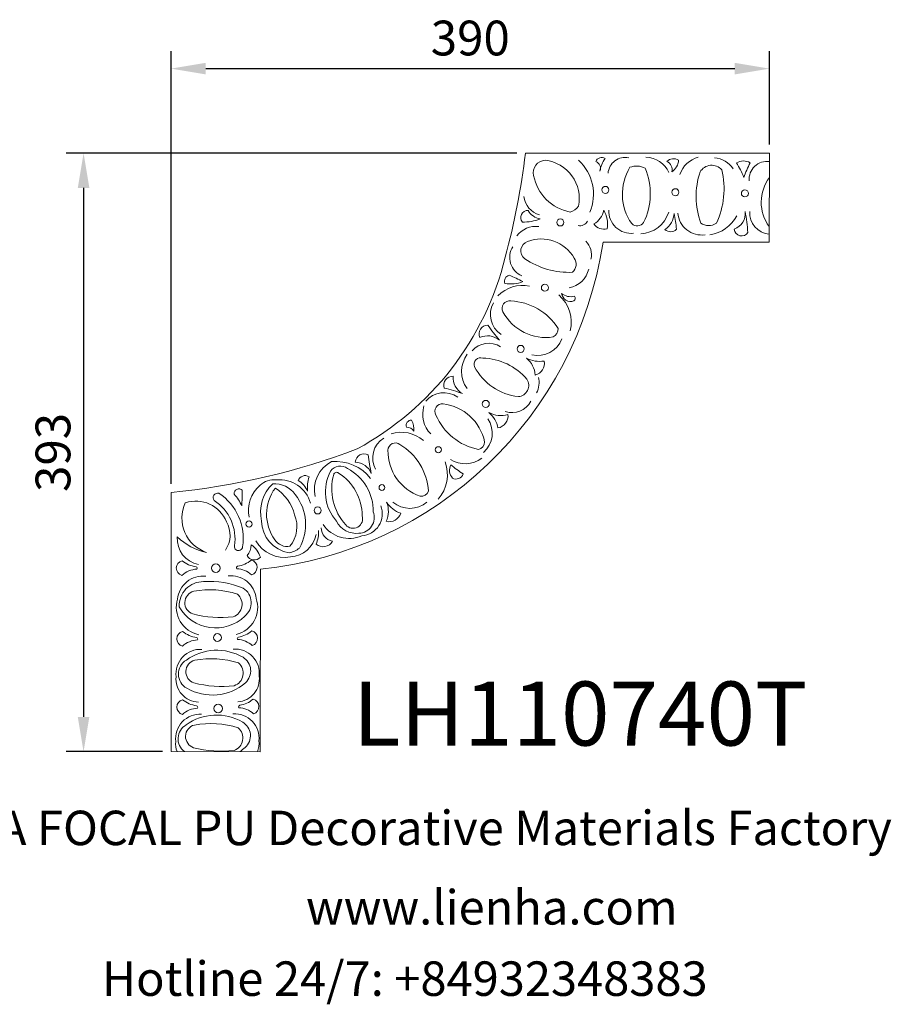
# Model space of a CAD drawing. Units: millimetres. Extents: x 8178 to 9789, y 2242 to 3303.
import ezdxf

# ---------------------------------------------------------------- set-up
doc = ezdxf.new("R2010")
doc.units = ezdxf.units.MM
doc.layers.add('columnas', color=6, linetype='Continuous')
doc.styles.get("Standard").update_dxf_attribs({"font": 'txt', "bigfont": 'gbcbig.shx'})
doc.styles.add('型式1', font='txt')
doc.dimstyles.new('ISO-25', dxfattribs={"dimscale": 15, "dimtxt": 2.5, "dimasz": 2.5, "dimexe": 1.25, "dimexo": 0.625, "dimtad": 1, "dimdec": 0, "dimtxsty": 'Standard', "dimcen": 2.5, "dimadec": 0, "dimazin": 0, "dimtfac": 1, "dimtdec": 0, "dimtmove": 0, "dimatfit": 3, "dimfxl": 1, "dimarcsym": 0})

# ---------------------------------------------------------------- blocks, each defined once
blk = doc.blocks.new('A$C40462CC5')
at = {"color": 0, "lineweight": 5}
for p, q in [((215.0000008245765, 215.0268488716832), (127.3133167259466, 215.0268488716832)), ((214.8861687898284, 183.0308356627027), (215.0000008245765, 215.0268488716832)), ((214.8861687898284, 183.0308356627028), (155.1787712222736, 183.0308356627028)), ((214.8861687898284, 183.0308356627028), (214.8861687898284, 183.0308356627028)), ((8.246054221672239e-07, 93.1224347783625), (8.246051947935484e-07, 0.02684887171210448)), ((32.00251401009473, -6.791294708818896e-07), (32.14338222935157, 65.53012965683206)), ((32.00251401009473, -6.791294708818896e-07), (8.246054221672239e-07, 0.02684887171210448))]:
    blk.add_line(p, q, dxfattribs=at)
for centre, radius in [((156.0349663156978, 201.8470726257436), 1.263631265997669), ((181.1758672328656, 201.0142030631845), 1.263631265997669), ((206.1353125357373, 200.5821374482808), 1.263631265997669), ((139.8600533631329, 190.14283028965), 1.263631265997669), ((134.2991890954875, 166.6977379953123), 1.263631265997669), ((125.5902709230404, 144.7334668190036), 1.263631265997669), ((113.0794847766565, 124.9599545374764), 1.263631265997669), ((96.03286064868166, 108.4756396257189), 1.096762640389352), ((75.76175521739651, 94.89923045188618), 1.045042087395263), ((52.66469263893623, 86.68892632704114), 1.269214449249732), ((28.03952705985853, 81.8028158545012), 1.130149864846142), ((16.11679151545286, 65.91840604316383), 1.544168115647599), ((16.69112477262024, 41.03100532638825), 1.383091892113463), ((16.93857401092123, 15.56014860123037), 1.55146572863514)]:
    blk.add_circle(centre, radius, dxfattribs=at)
for centre, radius, start, end in [((-149.1154902652243, 249.1757366273667), 278.5301274000934, 345.128869651912, 352.9575933797046), ((134.5405645184142, 208.0799774918924), 4.404686520832652, 92.44975366543142, 194.0980213079027), ((132.8707273779041, 198.7856124705694), 13.77493296281923, 348.2108526170414, 83.82559362104747), ((135.2699933759877, 200.2843490948158), 16.47588414963561, 336.9070557274391, 47.7158721152569), ((154.7272484165564, 211.2355425614969), 2.264551940604583, 58.66533095355415, 159.7733209505188), ((165.0153831523642, 206.8517610480101), 11.08686304288591, 145.2590588751466, 171.1130402044172), ((163.174711901032, 207.3383624721829), 6.197019191598613, 78.17273075119301, 175.7211200306139), ((170.2475347707441, 204.2527068325352), 9.387590970032043, 24.24585441208594, 87.91466046383229), ((180.4858302692419, 209.7108906218226), 3.337272515187309, 56.71817612617743, 134.9864282965481), ((176.9878434638545, 212.7855349102661), 5.336942173270378, 303.0637017924178, 356.9415991563647), ((192.1265545532692, 204.0728471923293), 9.934391063257253, 105.8756938223087, 160.760688124603), ((194.5195124869638, 204.4276723671844), 8.958940980998294, 33.60914087295335, 85.57093203053813), ((205.6222391811166, 207.464919872836), 4.784179844841995, 59.64268580972825, 121.925945552912), ((151.7131818179478, 209.6075684923019), 2.569649305349401, 336.0518056489374, 69.7555782521957), ((180.5911207969377, 200.3432778491456), 18.45899250474836, 148.639007859599, 215.0686189823426), ((167.2598506744662, 203.7814589621671), 6.630140860645319, 62.13498501154834, 111.5093519426111), ((148.4355574379799, 200.5189526769885), 23.74594944638133, 334.0318622966924, 22.59590425989886), ((176.7431683864293, 209.1212832951149), 3.258247895093354, 345.6334585335372, 64.87541330949188), ((194.2221320495364, 205.8560286367457), 4.838574033250461, 41.53716239577634, 149.4856722231642), ((169.6428190295178, 202.2004714090032), 29.02443313660423, 334.7930852786212, 13.67958117955939), ((185.1231004579745, 199.1407014258505), 21.82364566431084, 19.17761971793059, 34.57539898852526), ((253.323275039043, 188.6975944446633), 50.74219341930568, 153.1784505064076, 159.6905496801086), ((214.0785865616267, 205.663191164834), 6.403014221572446, 81.72622866434867, 185.1317622489906), ((146.3579231979825, 209.9843766309632), 16.36253017082471, 190.4838503095961, 259.441883661844), ((216.8100991839217, 199.4820011421607), 28.17603654008831, 161.734760322808, 199.8966706116618), ((226.8151738983279, 197.4348496665597), 14.80409903404397, 142.9491858114669, 216.3133146825518), ((134.5541084783258, 200.376269260349), 7.840006984238752, 186.292784584027, 253.9192411969642), ((142.203832624039, 198.7704570334222), 5.006849479853698, 283.3483863389354, 326.0080718813953), ((165.2673952119017, 194.2806150787138), 8.04832454848239, 177.7333253411794, 276.4700585585038), ((128.1857744780802, 191.9131160747711), 2.566305929882348, 88.52873386878757, 219.251854645964), ((126.6828200641692, 206.3414999227606), 16.05946835768837, 268.271811798909, 291.5124351949156), ((133.7709209598866, 197.6547888734451), 6.367927775842865, 209.9195039839159, 259.1467533663748), ((148.443336021304, 195.8024183223123), 7.092739728345577, 299.0274165758502, 349.5249752213056), ((147.5501465024879, 189.5718930987463), 9.290571158458256, 349.5458350090786, 32.12926925806592), ((168.1998844665595, 197.1583193520114), 11.11668586767397, 272.6239593796876, 342.5860174693036), ((173.1668946698783, 193.8224742116548), 7.551112615956709, 304.2964115649032, 356.6901617310635), ((86.61402198150654, 175.481971732586), 95.77975756148219, 7.32378537148731, 10.77393555236503), ((190.6220029115043, 194.2258159005498), 8.604628683179678, 184.8795966739896, 278.0049333607508), ((191.6276009220951, 198.8170231739101), 13.25850656587006, 278.525694272101, 331.4170195510583), ((200.374844134142, 193.3648352989131), 5.921382015846344, 289.4871291944783, 6.372195537671848), ((106.4075981775234, 177.235219358432), 101.2532858956418, 5.285992136425707, 9.543146368060663), ((215.4731461385188, 193.5211918933355), 7.585523343638433, 176.2142645185751, 265.5619438158911), ((130.9811846357134, 180.4410568496547), 8.284667400984977, 82.29612649942189, 144.1960101099679), ((146.8409115423992, 192.0204894650365), 3.091771455792501, 258.3257458080444, 333.2822290215188), ((155.5273832581265, 192.2207623843412), 4.486935536841933, 215.7288489786674, 284.9710509252505), ((167.476260091712, 191.6925569470794), 2.791924682944594, 224.4464431326924, 325.7508924262521), ((179.4601480924071, 189.8590366907887), 3.054460118304725, 228.1370977631787, 314.7985616228352), ((193.1507612480491, 194.1406056019282), 5.106697841351437, 236.2812645654403, 302.6175660715391), ((204.9715694647798, 187.8988228386816), 2.623954248793651, 182.5375174617589, 329.4069562173953), ((132.9502785007235, 170.4412577563945), 13.76193041068233, 30.01694843766394, 110.9057527756866), ((17.79072019273326, 203.7245910944334), 138.9377849239162, 275.9293923304591, 351.4343461260253), ((128.8369629752747, 177.546680267712), 7.169034636027666, 147.0686949285893, 247.104494644657), ((129.2159513225463, 179.9505879497228), 3.547364848285822, 109.3669618785439, 232.9384249666302), ((144.354918130819, 178.5591169869189), 6.67559654175703, 346.339546460343, 46.05829265364552), ((15.72584964643829, 203.3291954835197), 107.4624467064324, 298.4028294290738, 346.1979795871305), ((142.944359325134, 200.3373776084027), 28.12106270607277, 235.6522456557885, 272.6576899155787), ((141.5163019719585, 175.1562446696689), 3.991248191539492, 313.1960634756074, 32.92666611071022), ((141.4244983475664, 175.3616717408573), 8.849518439736746, 280.3544704488485, 347.1716661691824), ((121.9920079188528, 169.0148169586671), 2.218407369044166, 103.1468981617976, 200.6777095714206), ((98.54401197839456, 114.722874251041), 60.93646027175181, 62.80766073791126, 67.88208968214), ((126.1998435298501, 155.244745099052), 12.25211275986662, 77.9045510345878, 135.6824983597411), ((122.0241453865015, 179.1294915824459), 11.09995247048817, 259.0543274289744, 293.1652587757821), ((130.827822884394, 154.2622294613377), 12.97860343851052, 346.3024113877921, 49.40398528392667), ((143.5987860773157, 168.6482919531319), 5.176330913219926, 230.4200649701257, 284.5377738926755), ((143.6186282320486, 165.093082843573), 3.346272037923657, 187.4586376493107, 289.3586967004263), ((143.9789094761722, 162.8703145239115), 1.197437485455214, 308.7156780099253, 39.85539342811429), ((123.2757470305523, 157.0360794607075), 8.53369843565052, 150.5712290077285, 236.4433470502805), ((121.603555117694, 159.2909444357539), 2.682199101138082, 80.23154685664137, 207.3900405513625), ((121.1475987121303, 140.8128861985477), 21.14100831905973, 32.20333445100194, 87.53016816636563), ((134.6160185881772, 166.2174492170046), 17.4231810429943, 207.9283214470529, 278.8083346433094), ((113.8609559998968, 150.0804101675263), 3.20792238993677, 91.64226941240915, 203.9497177707377), ((177.4664404211776, 198.1330630124133), 77.9007664654021, 215.1473882624609, 220.1826719117892), ((113.7402177990623, 142.9163360750323), 6.501010718185253, 49.63137806758053, 115.6194940426811), ((135.534556896615, 152.0335351858236), 3.502064180198452, 299.9704232033596, 0.7515263439486919), ((114.1289640071423, 138.9021844713208), 7.8521924733291, 57.02670209948953, 139.5699425123947), ((131.6817374478487, 151.6460992126234), 9.321973653320597, 257.4472668034024, 339.2240231378968), ((115.0176739567266, 136.618568917764), 10.64106592567828, 144.2763138927735, 215.2093807451538), ((111.2491819962779, 139.1680062503428), 2.37353565982655, 72.62385821010106, 200.6605864868897), ((127.0432868961293, 147.809891684553), 20.3567643568156, 207.7529831251057, 263.5885559953441), ((111.2540274052885, 119.5941080731868), 21.85046086980128, 40.65412152594917, 88.15367984264577), ((122.2369814699989, 134.7772145568822), 8.582868865972529, 3.531078090378688, 50.61128208858344), ((132.3977408887504, 150.2665119230187), 10.03255375487813, 241.9724551341383, 279.3777268397489), ((129.7589020771679, 139.5330417664575), 4.354376757559751, 283.881167289086, 11.05551889960167), ((101.1961865468063, 131.7100497909495), 3.20792238993677, 86.88449546640362, 199.1919438247194), ((107.8488842806064, 134.3709045743998), 6.501010718185253, 175.21471919444, 241.2028351695726), ((123.8270016162296, 132.7150533192088), 8.408461095281606, 333.0694160256465, 12.25265330029958), ((124.4716437125053, 131.6008087294626), 4.031425635766184, 274.24562403094, 33.56128152649233), ((98.04383711208675, 120.4369704197959), 8.53369843565052, 54.39086618685592, 140.2629842294027), ((78.907782170568, 55.17285540640353), 77.9007664654021, 70.65154132535292, 75.68682497467661), ((100.4262114249873, 121.2164072207872), 10.03317467435322, 162.5976083633414, 224.5598339338754), ((97.45667243795992, 122.3168381321316), 2.682199101138082, 83.44417268577959, 210.6026663805035), ((95.61114713049938, 107.6916984611796), 17.4231810429943, 12.02587859383946, 82.90589179007696), ((122.495760562741, 129.3623803796345), 7.554009455978747, 251.3142138860073, 332.8607735741585), ((114.5643466571448, 129.3149818339416), 21.14100831905973, 203.3040450707643, 258.6308787861281), ((118.4778192594624, 129.324516442043), 8.582868865972529, 240.2229311485609, 287.3031351467765), ((107.6151410683119, 114.3191311628286), 10.03255375487813, 11.45648639738792, 48.86175810301066), ((116.7082438767857, 120.6029463406841), 4.354376757559751, 279.7786943375328, 6.953045948035232), ((86.3805901001374, 117.2442292549578), 1.904438366589112, 90.06044074297928, 198.4344222726648), ((80.32673125383872, 115.8599482674643), 6.887710426165239, 353.7788569565583, 28.52070265501736), ((106.0711027673774, 114.4976465466511), 9.321973653320597, 311.6101900992344, 33.38694643375251), ((82.7041298326692, 102.5087291072372), 12.25211275986662, 49.56890606393896, 107.3468533891005), ((84.59003840247101, 113.6938860330243), 2.94816784015501, 28.78617321054389, 90.31411358087084), ((80.98062358310153, 105.4733109226266), 8.53369843565052, 122.2355840370877, 208.1077020796278), ((80.57902978108518, 108.2516853155363), 2.682199101138082, 51.89590188598665, 179.0543955807165), ((71.40735558629558, 92.204039851924), 21.14100831905973, 3.86768948034891, 59.19452319572512), ((109.6242179191649, 111.5232225855292), 3.034421342441373, 284.7510379479484, 356.195438979021), ((-25.33344027554995, 351.4257391440862), 259.5426367366771, 275.6014457933939, 290.8024327761383), ((69.39248147443982, 103.8196519685821), 3.20792238993677, 63.3066244417656, 175.6140728000904), ((148.1844126309675, 115.9252985238542), 77.9007664654021, 186.8117432918083, 191.8470269411366), ((95.31993676137176, 108.1720897535863), 17.4231810429943, 179.5926764763963, 250.4726896726586), ((62.93456915033175, 94.07173019766242), 11.42520645739067, 117.3531060511812, 192.2166732455499), ((60.77461614579897, 98.50749978552903), 4.130893392850454, 50.99944971749397, 146.1571672895012), ((59.13808353191644, 88.32987566208578), 15.95593182632276, 38.17932445593247, 95.22509966908899), ((65.88588323073236, 97.571267851622), 6.501010718185253, 21.29573309690694, 87.2838490720407), ((86.31125790271449, 99.4473312286741), 12.97860343851052, 317.9667664171394, 21.06834031327235), ((104.5283504872216, 101.1791126375741), 4.477333331611394, 154.6219955690438, 220.0681788479417), ((105.6362816678316, 113.1517402370177), 9.70880530299527, 237.4607808764961, 308.1899408178463), ((136.3418847499538, 146.6605801435286), 56.422941171974, 230.5402578226899, 236.1908055347879), ((48.13132066628373, 96.65239169271092), 2.544958069953045, 55.6592330656232, 162.8982833586842), ((71.27435880774146, 93.33347568961585), 15.80932490311029, 151.7840474089934, 221.5809509173986), ((77.14404175315894, 94.52811107816842), 19.40551085610326, 164.6956781673353, 222.1218215875834), ((59.43287381071218, 99.31945422961405), 1.059115021000405, 47.41942968120981, 161.8078898914205), ((50.48707604588299, 84.70300754032746), 18.17714243375768, 0.3024221812933544, 57.88840788621089), ((55.45552229819327, 86.45546522970187), 17.19434179873346, 359.1345509800425, 62.57767407098478), ((102.4016535465494, 100.6531656318487), 2.690815995272112, 241.1173073129692, 341.0429673622416), ((39.3915335495858, 86.75709534721636), 11.57849146510179, 129.3698739032164, 192.6671312424164), ((36.86626424521546, 90.95779477554947), 6.766834050234141, 81.86536998749739, 135.4130858489384), ((46.39612440698693, 86.02456011935283), 14.23141572420051, 133.9955128698153, 192.7580047206133), ((37.04173880996586, 86.89376504217421), 9.383816649999089, 35.99366407763387, 93.24259994479955), ((39.07963292489126, 86.37514036415041), 11.35108993346746, 14.8934102403679, 96.35210791128917), ((41.66269541130123, 90.43907504446884), 8.04712805781021, 22.95572156888581, 59.89610388341285), ((61.05023871086928, 95.04519423796967), 12.06726880123865, 162.1019604029004, 186.9854150776958), ((16.77333081673032, 91.25985489018967), 1.665204546778721, 74.75351286468965, 218.4804620079088), ((6.657996764828113, 76.74510153690244), 19.26833341383096, 350.7710086495995, 56.79074021371363), ((24.3831719000998, 92.69437641421018), 1.717664709736108, 45.029510377663, 185.1721116955111), ((11.01828409311747, 82.0073368294643), 15.70821177628264, 23.58519878134379, 42.10487938804552), ((-178.1821764167137, 97.72924531673164), 203.8150900645104, 357.3461944626336, 358.926164654189), ((49.71767598716997, 85.35590292850816), 15.41345362733102, 142.5771472425573, 216.5716193160038), ((28.32762581363045, 80.80896071896666), 16.65214979286074, 15.09385256825412, 56.67240562241778), ((30.85110862207921, 81.66070262786991), 17.47814955835857, 330.8185559147599, 37.94705613642675), ((89.69178441513168, 94.77915761714428), 3.034421342441373, 266.3031292874583, 337.74753031853), ((16.9691797393607, 83.94723512626399), 13.04573145648952, 155.2294096126413, 251.3082373894075), ((8.93055644104561, 78.31264908105209), 11.73517474551713, 21.23354076221693, 108.9287865186184), ((6.732432058169934, 76.49770042778505), 16.27094999013242, 350.846255014768, 57.52100886225877), ((69.50146461372924, 86.37448870627588), 8.582868865972529, 335.1954331197272, 22.27563711793124), ((85.79656093536437, 95.18523218967437), 10.03255375487813, 213.6368101634812, 251.0420818690889), ((85.82114905077106, 96.73936134827545), 9.321973653320597, 229.1116218327411, 310.8883781672406), ((33.88456085582675, 80.92183491426306), 11.33677359029657, 321.2159797870425, 21.87212941570936), ((67.35724104684755, 84.16504760528494), 5.666998776162282, 271.1676198704055, 20.99823861277217), ((67.9820033849503, 85.4618349692081), 7.924087120157197, 274.1764855159678, 21.22156244029617), ((78.37941180157713, 86.99030994465363), 4.354376757559751, 255.5455223184377, 342.7198739289445), ((11.93128290915956, 77.7576953508011), 9.278849045209341, 324.7630170811272, 31.18838474823655), ((44.29612250779587, 83.08571340387527), 11.78182621996033, 180.99177146591, 260.6261995626417), ((64.02630968925996, 87.95128687903878), 11.33799888477861, 213.9768781761062, 293.564927386392), ((66.50369195340659, 86.2937154121488), 7.854494726496981, 206.0759093414878, 277.0867731431635), ((65.40010152082777, 83.70852840322755), 3.441195672227454, 219.6512429274463, 18.47392973398609), ((42.289216865767, 80.09027820285235), 10.09943742779657, 273.5112494400654, 348.3201905465107), ((42.19357021862425, 78.91328783083918), 10.81648180130187, 336.5258503155604, 2.683593675828218), ((58.76391857349449, 80.35277297392145), 4.803372507753967, 178.6854260900055, 261.0543252067958), ((11.51459585522298, 76.47159854998347), 9.292658409914399, 175.5841636281449, 260.082440576575), ((17.0879970130768, 92.40469228522), 21.25455129265341, 225.7227045751835, 258.3288524698185), ((22.89340075445079, 74.38899281940985), 5.900059357336946, 318.7738667847076, 359.4930606057261), ((23.86340826486003, 67.21039386142866), 8.665372063258806, 18.44903839143925, 55.32571544281979), ((40.80364973763153, 81.85732564743773), 12.03291825868812, 210.5022934355295, 280.0706175730294), ((41.72331264094578, 78.87175355706506), 5.148847231897525, 211.6219675495606, 281.1809897880366), ((54.65777881780377, 77.50778440989245), 3.859304432856043, 228.783879248888, 330.5077719521751), ((24.22814685754611, 73.6870176207658), 1.44911680076967, 171.1785102828367, 358.7273920860677), ((40.52558417638556, 80.57628949092452), 9.30123391966763, 281.4824478676256, 306.905383327879), ((4.615578496018315, 65.9717622932535), 2.72352381015592, 104.030510739005, 254.3079594881166), ((10.2394370082111, 76.3743077580641), 9.985605992637936, 230.9999983431867, 262.879806824048), ((22.45493963201352, 76.4929813014121), 9.985605992637936, 278.2334145439913, 310.1132230248439), ((29.87605136517504, 71.69119511422912), 2.809815343446866, 205.0687396795829, 321.7757310021569), ((28.16986859325357, 66.21321371241197), 2.739046622594816, 285.0083163474237, 74.78590883234958), ((9.857384101037724, 56.62850969282636), 8.995366634214784, 93.40227466429931, 131.65256181226), ((8.816524187889627, 65.9069938945662), 0.5886038444969732, 329.4736603969934, 71.66228964314395), ((24.08094448967086, 66.05528765702036), 0.5886038444969732, 109.4509317249069, 211.6395609710524), ((23.1806820477675, 57.24204869052664), 8.513834295755398, 47.98532000084617, 87.31287303163462), ((11.50992047033014, 53.89200558415735), 9.21177181762123, 83.93417709828138, 174.0072439731796), ((11.56723331766034, 52.47111138996115), 8.63002025479446, 89.13495565159872, 182.7103450758035), ((13.93898004309085, 30.58828629124901), 30.59408174495201, 66.98704702704542, 94.20150477818864), ((21.57125188075497, 54.14277001497351), 9.054211538496563, 6.087429012799721, 96.9842773618378), ((9.186174605838914, 53.51161647869367), 4.250615670497789, 104.3141315485043, 251.613204225894), ((14.02181010956542, 26.15751619373475), 32.01852195380301, 72.16377837088613, 100.5939903001879), ((20.7338551119924, 52.99063697864381), 4.782944270531021, 289.5999562758818, 49.67520824837224), ((22.62826949947157, 53.51437156098984), 6.171454257252902, 308.6072645884858, 57.99163064690212), ((11.96376265908521, 51.88488378246484), 10.06317906010448, 162.8411633203478, 258.3289643005233), ((21.19254234537766, 51.83847314575121), 9.93358501368297, 283.0378695651594, 19.18555088275239), ((16.01338732003205, 59.45438481518192), 15.01219998995283, 209.4956086045597, 314.1986921577061), ((17.79143983176846, 88.37524953404557), 40.14871966990458, 255.6567798997347, 276.5027202709122), ((4.808910200766832, 40.56228753705466), 2.72352381015592, 104.030510739005, 254.3079594881166), ((10.43276871297303, 50.96483300186514), 9.985605992637936, 230.9999983431867, 262.879806824048), ((22.84266341292459, 50.45017559218832), 9.345264330562992, 278.2603078864526, 311.2215739083247), ((28.39210963268124, 40.76637596962598), 2.72352381015592, 286.8052618799451, 77.08271062904373), ((10.05071580579988, 31.21903493662739), 8.995366634214784, 93.40227466429931, 131.65256181226), ((9.00985589263837, 40.49751913836724), 0.5886038444969732, 329.4736603969934, 71.66228964314395), ((24.38130850866355, 40.64685271917961), 0.5886038444969732, 109.4509317249069, 211.6395609710524), ((23.48104606677384, 31.83361375268601), 8.513834295755238, 47.98532000084617, 87.31287303163462), ((10.61904969464422, 27.91356241604956), 8.875635470368596, 86.91942677404899, 186.4386504368247), ((16.45416126101418, 17.72772941910171), 18.71814186653805, 59.85573166991633, 125.776649908628), ((22.96393063421465, 28.15042445943527), 8.755768587245797, 353.6589946241908, 93.90380308397653), ((8.435605070376369, 27.90208729737958), 5.80261946878656, 120.2656372015712, 241.5257994973999), ((9.577088244081551, 28.74694613024758), 4.250615670497789, 104.3141315485043, 251.613204225894), ((14.41272374780806, 1.392845845288662), 32.01852195380301, 72.16377837088613, 100.5939903001879), ((21.12476875023503, 28.22596663018419), 4.782944270531021, 289.5999562758818, 49.67520824837224), ((22.93778663996636, 29.02786348718655), 5.690660683215726, 312.0591164489419, 59.17212343024098), ((10.15479846825815, 26.17966284781903), 8.387982295845923, 174.948356938092, 267.7985527275426), ((14.80576055355232, 38.58805699126083), 18.23997116379602, 239.9396105526527, 310.9071862811847), ((23.50786072607366, 26.14488654401623), 8.224104200697058, 273.4288867370317, 7.254410301936611), ((18.18235347002474, 63.61057918561312), 40.14871966990458, 255.6567798997347, 276.5027202709122), ((4.808910200766832, 16.02201301657453), 2.72352381015592, 104.030510739005, 254.3079594881166), ((10.43276871297303, 26.42455848138502), 9.985605992637936, 230.9999983431867, 262.879806824048), ((23.31943568881888, 25.91453291184575), 9.345264330563106, 278.2603078864526, 311.2215739083247), ((28.86888190858917, 16.23073328928331), 2.72352381015592, 286.8052618799451, 77.08271062904373), ((10.05071580579988, 6.67876041614727), 8.995366634214784, 93.40227466429931, 131.65256181226), ((9.00985589263837, 15.95724461788711), 0.5886038444969732, 329.4736603969934, 71.66228964314395), ((24.85808078457148, 16.11121003883693), 0.5886038444969732, 109.4509317249069, 211.6395609710524), ((23.95781834266813, 7.297971072343216), 8.513834295755398, 47.98532000084617, 87.31287303163462), ((10.50966964299664, 4.633661231109954), 8.875635470368596, 86.91942677404899, 186.4386504368247), ((16.34478120936637, -5.552171765837784), 18.71814186653805, 59.85573166991633, 125.776649908628), ((22.8545505825673, 4.870523274495781), 8.755768587245797, 353.6589946241908, 93.90380308397653), ((22.82840658831878, 5.747962302247061), 5.690660683215726, 312.0591164489419, 59.17212343024098), ((8.326225018728792, 4.62218611244009), 5.80261946878656, 120.2656372015712, 232.3673531933309), ((9.467708192433975, 5.467044945307975), 4.250615670497789, 104.3141315485043, 251.613204225894), ((14.30334369616048, -21.88705533965094), 32.01852195380301, 72.16377837088613, 100.5939903001879), ((21.01538869858723, 4.946065445244585), 4.782944270531021, 289.5999562758818, 49.67520824837224), ((10.04541841661057, 2.899761662879541), 8.387982295845923, 174.948356938092, 200.0294707586443), ((23.21727819295552, 3.002703985792891), 8.387982295845923, 339.0239919991611, 6.164864429962147), ((18.07297341837716, 40.33067800067363), 40.14871966990458, 255.6567798997347, 276.5027202709122), ((14.69638050190474, 15.30815580632134), 18.23997116379602, 303.0922816393004, 310.9071862811847)]:
    blk.add_arc(centre, radius, start, end, dxfattribs=at)
blk = doc.blocks.new('*D134')
at = {"color": 0, "lineweight": -2, "transparency": 16777216}
for p, q in [((9013.038057800293, 2803.002807644721), (9013.038057800293, 3269.2546201617)), ((9658.038057800206, 3168.716049924683), (9658.038057800206, 3269.2546201617)), ((9050.538057800293, 3250.5046201617), (9620.538057800206, 3250.5046201617))]:
    blk.add_line(p, q, dxfattribs=at)
at = {"color": 0, "transparency": 16777216}
for points in [[(9050.538057800293, 3256.7546201617), (9050.538057800293, 3244.2546201617), (9013.038057800293, 3250.5046201617)], [(9620.538057800206, 3256.7546201617), (9620.538057800206, 3244.2546201617), (9658.038057800206, 3250.5046201617)]]:
    blk.add_solid(points, dxfattribs=at)
at = {"layer": 'Defpoints', "color": 0, "transparency": 16777216}
for p in [(9658.038057800206, 3250.5046201617), (9658.038057800206, 3159.341049924683), (9013.038057800293, 2793.627807644721)]:
    blk.add_point(p, dxfattribs=at)
at = {"color": 0, "transparency": 16777216, "insert": (9335.53805780025, 3278.6296201617), "char_height": 37.5, "attachment_point": 5}
blk.add_mtext('390', dxfattribs=at)
blk = doc.blocks.new('*D135')
at = {"color": 0, "lineweight": -2, "transparency": 16777216}
for p, q in [((9385.60300550432, 3159.341049924685), (8900.032387545896, 3159.341049924684)), ((8918.782387545896, 3121.841049924684), (8918.782387545896, 2551.841049924771)), ((9003.663057800297, 2514.341049924771), (8900.032387545896, 2514.341049924771))]:
    blk.add_line(p, q, dxfattribs=at)
at = {"color": 0, "transparency": 16777216}
for points in [[(8912.532387545896, 3121.841049924684), (8925.032387545896, 3121.841049924684), (8918.782387545896, 3159.341049924684)], [(8912.532387545896, 2551.841049924771), (8925.032387545896, 2551.841049924771), (8918.782387545896, 2514.341049924771)]]:
    blk.add_solid(points, dxfattribs=at)
at = {"layer": 'Defpoints', "color": 0, "transparency": 16777216}
for p in [(9394.97800550432, 3159.341049924685), (8918.782387545896, 2514.341049924771), (9013.038057800297, 2514.341049924771)]:
    blk.add_point(p, dxfattribs=at)
at = {"color": 0, "transparency": 16777216, "insert": (8890.657387545894, 2836.841049924724), "char_height": 37.5, "attachment_point": 5, "rotation": 90}
blk.add_mtext('393', dxfattribs=at)

msp = doc.modelspace()

# ---------------------------------------------------------------- block references
at = {"xscale": 3, "yscale": 3, "zscale": 3}
msp.add_blockref('A$C40462CC5', (9013.038055326477, 2514.260503309633), dxfattribs=at)

# ---------------------------------------------------------------- texts
at = {"insert": (9158.494611974655, 2365.118320962363), "char_height": 37.16589787545601, "width": 1619.503999922995, "attachment_point": 1, "style": '型式1'}
msp.add_mtext('www.lienha.com', dxfattribs=at)
at = {"layer": 'columnas', "color": 0}
for s, height, p in [('LH110740T', 69.02238176870401, (9209.13792028644, 2520.885605640009)), ('LIENHA FOCAL PU Decorative Materials Factory', 37.16589787545601, (8680.635008274136, 2413.538556030549)), ('Hotline 24/7: +84932348383', 37.16589787545601, (8938.438515149946, 2251.087233234581))]:
    msp.add_text(s, height=height, dxfattribs=at).set_placement(p)

# ---------------------------------------------------------------- dimensions: what is measured, and where the dimension line sits
dim = msp.add_linear_dim(base=(9658.038057800206, 3250.5046201617), p1=(9013.038057800293, 2793.627807644721), p2=(9658.038057800206, 3159.341049924683), text='390', dimstyle='ISO-25')
dim.commit()
dim.dimension.update_dxf_attribs({"geometry": '*D134', "text_midpoint": (9335.53805780025, 3278.6296201617)})
dim = msp.add_linear_dim(base=(8918.782387545896, 2514.341049924771), p1=(9394.978005504316, 3159.341049924683), p2=(9013.038057800293, 2514.34104992477), angle=90, text='393', dimstyle='ISO-25')
dim.commit()
dim.dimension.update_dxf_attribs({"geometry": '*D135', "text_midpoint": (8890.657387545894, 2836.841049924724)})

doc.saveas('drawing.dxf')
